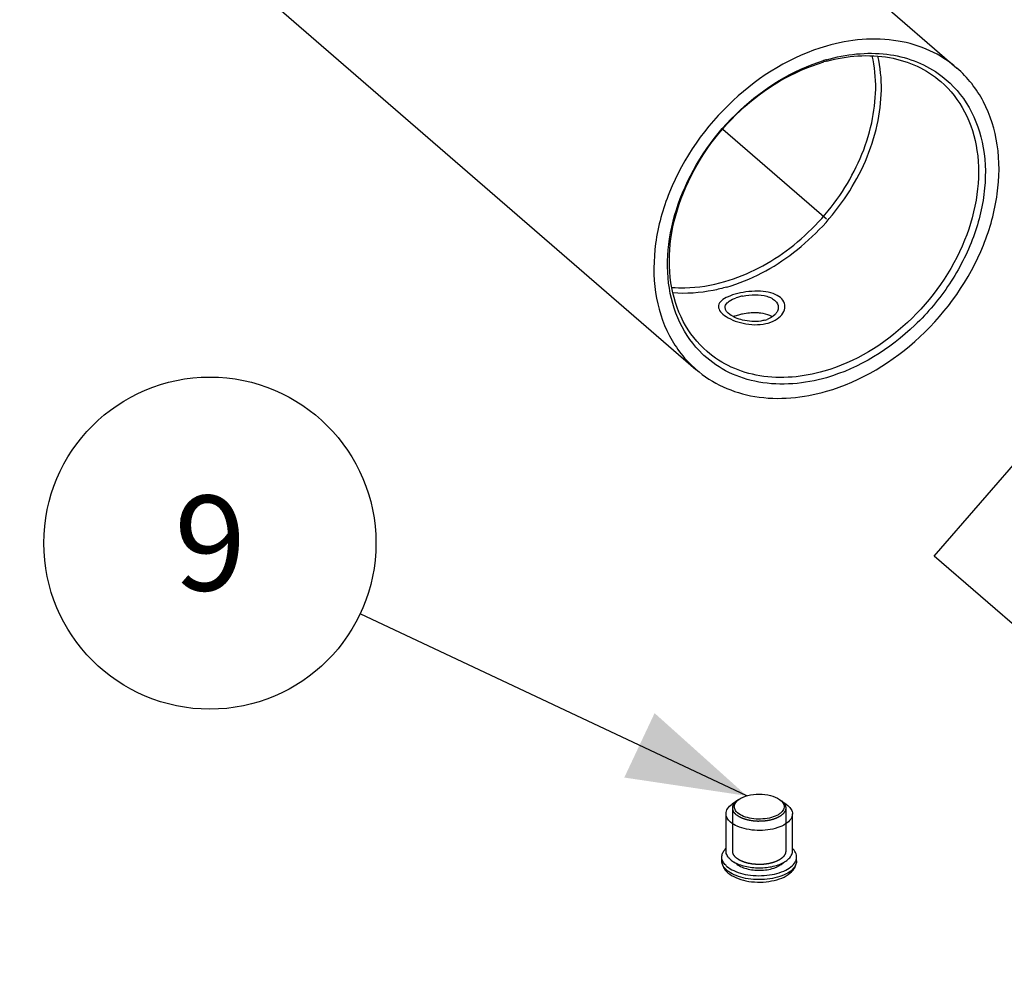
# Model space of a CAD drawing. Units: millimetres. Extents: x 0 to 1200, y 0 to 849.
# Drawn here: x 332 to 391, y 452 to 510 of the extents above; entities that cross this region are included whole.
import ezdxf

# ---------------------------------------------------------------- set-up
doc = ezdxf.new("R2010")
doc.units = ezdxf.units.MM
doc.header["$LTSCALE"] = 66
doc.layers.get('0').update_dxf_attribs({"linetype": 'CONTINUOUS'})
for name, color, linetype in [('ASSI', 7, 'CONTINUOUS'), ('CURVE', 7, 'CONTINUOUS'), ('DETAILS', 7, 'CONTINUOUS'), ('GEOM', 7, 'CONTINUOUS')]:
    doc.layers.add(name, color=color, linetype=linetype)
doc.styles.get("Standard").update_dxf_attribs({"font": 'tahoma.ttf'})
doc.dimstyles.get("Standard").update_dxf_attribs({"dimtxt": 7.142857, "dimasz": 7.142857, "dimexe": 0.5, "dimexo": 1.6, "dimtad": 1, "dimdec": 3, "dimdsep": 46, "dimtxsty": 'STANDARD', "dimblk": '_FILLED', "dimblk1": '_FILLED', "dimblk2": '_FILLED', "dimcen": 0.09, "dimadec": 3, "dimazin": 2, "dimtol": 1, "dimtp": 0.003, "dimtm": 0.003, "dimtfac": 1, "dimtdec": 3, "dimtofl": 0, "dimtmove": 0, "dimatfit": 3, "dimldrblk": '_FILLED', "dimfxl": 1, "dimtolj": 1, "dimarcsym": 0})

# ---------------------------------------------------------------- blocks, each defined once
blk = doc.blocks.new('_FILLED')
at = {"color": 0, "linetype": 'BYBLOCK'}
blk.add_solid([(0, 0), (-1, 0.3), (-1, -0.3)], dxfattribs=at)
blk = doc.blocks.new('BOM BALLOON 157_BL20', base_point=(343.278, 478.312))
at = {"layer": 'DETAILS', "color": 2, "linetype": 'CONTINUOUS'}
blk.add_circle((343.278, 478.312), 10, dxfattribs=at)
blk.add_text('9', height=5.714, dxfattribs=at).set_placement((341.132, 475.455))

msp = doc.modelspace()

# ---------------------------------------------------------------- linework, layer by layer
at = {"color": 7, "linetype": 'CONTINUOUS'}
for p, q in [((319.764, 566.237), (388.264, 506.914)), ((304.053, 548.094), (372.553, 488.772))]:
    msp.add_line(p, q, dxfattribs=at)
at = {"color": 2, "linetype": 'CONTINUOUS'}
for p, q in [((374.76, 462.359), (374.76, 459.761)), ((377.96, 462.359), (377.96, 459.761))]:
    msp.add_line(p, q, dxfattribs=at)
at = {"color": 7, "linetype": 'CONTINUOUS'}
for points, knots in [([(388.262, 506.916), (387.775, 507.337), (386.653, 508.053), (383.989, 508.849), (381.795, 508.635), (380.408, 508.235)], [0, 0, 0, 0, 0.234042, 0.47588, 1, 1, 1, 1]), ([(380.408, 508.235), (378.326, 507.634), (374.405, 505.244), (371.167, 500.622), (370, 496.451), (369.964, 493.452), (370.784, 490.768), (371.904, 489.333), (372.554, 488.77)], [0, 0, 0, 0, 0.263327, 0.535966, 0.665146, 0.784949, 0.895437, 1, 1, 1, 1]), ([(380.408, 487.451), (382.491, 488.052), (386.412, 490.442), (389.65, 495.064), (390.817, 499.235), (390.853, 502.234), (390.032, 504.918), (388.913, 506.352), (388.262, 506.916)], [0, 0, 0, 0, 0.263327, 0.535966, 0.665146, 0.784949, 0.895437, 1, 1, 1, 1]), ([(372.554, 488.77), (373.042, 488.349), (374.164, 487.632), (376.828, 486.837), (379.022, 487.05), (380.408, 487.451)], [0, 0, 0, 0, 0.234042, 0.47588, 1, 1, 1, 1])]:
    msp.add_open_spline(points, degree=3, knots=knots, dxfattribs=at)
at = {"color": 2, "linetype": 'CONTINUOUS'}
for points in [[(376.908, 491.564), (377.109, 491.624), (377.472, 491.786), (377.828, 492.152), (377.95, 492.549), (377.823, 492.948), (377.478, 493.247), (376.92, 493.441), (376.271, 493.5), (375.552, 493.448), (375.109, 493.356), (374.908, 493.296)], [(374.908, 493.296), (374.707, 493.24), (374.345, 493.1), (373.989, 492.842), (373.867, 492.56), (373.994, 492.241), (374.338, 491.943), (374.897, 491.668), (375.546, 491.493), (376.265, 491.438), (376.707, 491.508), (376.908, 491.564)]]:
    msp.add_open_spline(points, degree=3, dxfattribs=at)
for points, knots in [([(374.803, 462.176), (374.798, 462.19), (374.791, 462.21), (374.783, 462.238), (374.777, 462.255), (374.772, 462.269), (374.77, 462.278), (374.768, 462.284), (374.767, 462.287), (374.767, 462.29), (374.767, 462.295), (374.766, 462.302), (374.766, 462.311), (374.765, 462.324), (374.765, 462.342), (374.764, 462.359), (374.763, 462.373), (374.763, 462.382), (374.763, 462.389), (374.763, 462.393), (374.762, 462.397), (374.763, 462.4), (374.764, 462.407), (374.767, 462.415), (374.77, 462.43), (374.774, 462.447), (374.779, 462.465), (374.782, 462.479), (374.785, 462.49), (374.787, 462.499), (374.788, 462.505), (374.789, 462.509), (374.79, 462.511), (374.791, 462.514), (374.793, 462.517), (374.796, 462.523), (374.801, 462.531), (374.806, 462.542), (374.813, 462.555), (374.822, 462.572), (374.831, 462.589), (374.838, 462.602), (374.843, 462.611), (374.846, 462.617), (374.848, 462.62), (374.851, 462.623), (374.854, 462.627), (374.863, 462.637), (374.875, 462.651), (374.891, 462.67), (374.905, 462.686), (374.916, 462.699), (374.922, 462.707), (374.928, 462.714), (374.931, 462.718), (374.934, 462.721), (374.937, 462.724), (374.944, 462.73), (374.953, 462.737), (374.968, 462.75), (374.987, 462.765), (375.017, 462.79), (375.039, 462.808), (375.054, 462.82)], [0, 0, 0, 0, 0.0625, 0.09375, 0.125, 0.140625, 0.15625, 0.164062, 0.167969, 0.171875, 0.179688, 0.1875, 0.203125, 0.21875, 0.25, 0.28125, 0.296875, 0.3125, 0.320312, 0.328125, 0.332031, 0.335938, 0.34375, 0.359375, 0.375, 0.40625, 0.4375, 0.453125, 0.46875, 0.484375, 0.492188, 0.496094, 0.5, 0.503906, 0.507812, 0.515625, 0.53125, 0.546875, 0.5625, 0.59375, 0.625, 0.640625, 0.65625, 0.664062, 0.667969, 0.671875, 0.679688, 0.6875, 0.71875, 0.75, 0.78125, 0.796875, 0.8125, 0.820312, 0.828125, 0.832031, 0.835938, 0.84375, 0.859375, 0.875, 0.90625, 0.9375, 1, 1, 1, 1]), ([(377.667, 462.82), (377.67, 462.818), (377.676, 462.814), (377.684, 462.808), (377.69, 462.804), (377.693, 462.801), (377.697, 462.798), (377.701, 462.795), (377.704, 462.793), (377.707, 462.79), (377.709, 462.789), (377.713, 462.786), (377.716, 462.783), (377.721, 462.78), (377.725, 462.776), (377.729, 462.773), (377.732, 462.771), (377.736, 462.767), (377.74, 462.763), (377.744, 462.76), (377.746, 462.759)], [0, 0, 0, 0, 0.125, 0.25, 0.3125, 0.34375, 0.375, 0.4375, 0.46875, 0.5, 0.53125, 0.5625, 0.625, 0.6875, 0.75, 0.8125, 0.84375, 0.875, 0.9375, 1, 1, 1, 1]), ([(377.746, 462.759), (377.757, 462.747), (377.774, 462.73), (377.796, 462.708), (377.81, 462.694), (377.821, 462.683), (377.828, 462.676), (377.833, 462.671), (377.836, 462.668), (377.838, 462.665), (377.841, 462.661), (377.847, 462.652), (377.856, 462.639), (377.868, 462.621), (377.881, 462.603), (377.89, 462.59), (377.896, 462.581), (377.899, 462.577), (377.901, 462.575), (377.902, 462.571), (377.905, 462.566), (377.908, 462.558), (377.913, 462.546), (377.92, 462.531), (377.926, 462.515), (377.931, 462.503), (377.935, 462.494), (377.939, 462.486), (377.941, 462.481), (377.942, 462.478), (377.943, 462.475), (377.944, 462.473), (377.944, 462.47), (377.945, 462.465), (377.946, 462.457), (377.948, 462.447), (377.95, 462.435), (377.953, 462.419), (377.955, 462.404), (377.957, 462.391), (377.959, 462.383), (377.96, 462.378), (377.96, 462.375), (377.96, 462.371), (377.959, 462.368), (377.959, 462.358), (377.957, 462.344), (377.956, 462.325), (377.954, 462.306), (377.953, 462.292), (377.952, 462.283), (377.952, 462.279), (377.952, 462.276), (377.951, 462.273), (377.949, 462.267), (377.946, 462.26), (377.942, 462.247), (377.937, 462.232), (377.929, 462.207), (377.922, 462.188), (377.918, 462.176)], [0, 0, 0, 0, 0.0625, 0.09375, 0.125, 0.140625, 0.15625, 0.164062, 0.167969, 0.171875, 0.179688, 0.1875, 0.21875, 0.25, 0.28125, 0.3125, 0.320312, 0.328125, 0.332031, 0.335938, 0.34375, 0.359375, 0.375, 0.40625, 0.4375, 0.453125, 0.46875, 0.484375, 0.492188, 0.496094, 0.5, 0.503906, 0.507812, 0.515625, 0.53125, 0.546875, 0.5625, 0.59375, 0.625, 0.640625, 0.65625, 0.664062, 0.667969, 0.671875, 0.679688, 0.6875, 0.71875, 0.75, 0.78125, 0.8125, 0.820312, 0.828125, 0.832031, 0.835938, 0.84375, 0.859375, 0.875, 0.90625, 0.9375, 1, 1, 1, 1]), ([(374.975, 461.959), (374.966, 461.967), (374.955, 461.977), (374.942, 461.988), (374.933, 461.997), (374.923, 462.008), (374.912, 462.019), (374.904, 462.028), (374.896, 462.037), (374.888, 462.046), (374.881, 462.055), (374.875, 462.061), (374.87, 462.068), (374.863, 462.078), (374.856, 462.087), (374.849, 462.096), (374.843, 462.105), (374.836, 462.117), (374.828, 462.128), (374.822, 462.138), (374.817, 462.148), (374.811, 462.161), (374.805, 462.171), (374.803, 462.176)], [0, 0, 0, 0, 0.125, 0.15625, 0.1875, 0.25, 0.3125, 0.34375, 0.375, 0.4375, 0.46875, 0.5, 0.53125, 0.5625, 0.625, 0.65625, 0.6875, 0.75, 0.8125, 0.84375, 0.875, 0.9375, 1, 1, 1, 1]), ([(377.918, 462.176), (377.905, 462.157), (377.886, 462.129), (377.863, 462.096), (377.851, 462.077), (377.841, 462.063), (377.831, 462.049), (377.824, 462.039), (377.819, 462.031), (377.817, 462.029), (377.816, 462.026), (377.813, 462.024), (377.809, 462.02), (377.803, 462.015), (377.793, 462.006), (377.78, 461.996), (377.76, 461.978), (377.735, 461.957), (377.71, 461.936), (377.69, 461.918), (377.677, 461.908), (377.667, 461.899), (377.661, 461.894), (377.657, 461.89), (377.654, 461.888), (377.651, 461.886), (377.647, 461.884), (377.637, 461.878), (377.622, 461.87), (377.602, 461.859), (377.582, 461.848), (377.556, 461.833), (377.529, 461.818), (377.503, 461.803), (377.486, 461.794), (377.473, 461.786), (377.463, 461.781), (377.455, 461.776), (377.448, 461.773), (377.444, 461.77), (377.437, 461.768), (377.429, 461.765), (377.419, 461.761), (377.408, 461.756), (377.392, 461.75), (377.372, 461.743), (377.34, 461.731), (377.308, 461.719), (377.277, 461.707), (377.253, 461.698), (377.229, 461.689), (377.211, 461.683), (377.199, 461.678), (377.193, 461.676), (377.187, 461.674), (377.178, 461.672), (377.167, 461.669), (377.149, 461.665), (377.126, 461.659), (377.091, 461.651), (377.046, 461.64), (377.001, 461.629), (376.965, 461.621), (376.943, 461.616), (376.925, 461.611), (376.913, 461.609), (376.905, 461.606), (376.895, 461.605), (376.878, 461.603), (376.854, 461.6), (376.825, 461.596), (376.796, 461.593), (376.758, 461.588), (376.719, 461.583), (376.681, 461.578), (376.652, 461.574), (376.628, 461.571), (376.611, 461.569), (376.601, 461.568), (376.594, 461.567), (376.587, 461.567), (376.577, 461.567), (376.559, 461.566), (376.535, 461.566), (376.505, 461.565), (376.465, 461.564), (376.415, 461.563), (376.366, 461.562), (376.326, 461.561), (376.301, 461.56), (376.284, 461.56), (376.274, 461.56), (376.264, 461.561), (376.252, 461.562), (376.232, 461.563), (376.208, 461.565), (376.169, 461.568), (376.12, 461.572), (376.07, 461.575), (376.031, 461.578), (376.007, 461.58), (375.987, 461.582), (375.975, 461.583), (375.965, 461.583), (375.955, 461.585), (375.939, 461.588), (375.916, 461.592), (375.878, 461.599), (375.832, 461.608), (375.785, 461.616), (375.748, 461.623), (375.72, 461.628), (375.697, 461.632), (375.68, 461.635), (375.671, 461.637), (375.664, 461.638), (375.658, 461.64), (375.649, 461.643), (375.634, 461.647), (375.613, 461.654), (375.588, 461.662), (375.554, 461.672), (375.52, 461.682), (375.486, 461.693), (375.461, 461.701), (375.435, 461.708), (375.416, 461.714), (375.404, 461.718), (375.398, 461.72), (375.394, 461.721), (375.39, 461.723), (375.384, 461.726), (375.375, 461.73), (375.36, 461.737), (375.342, 461.745), (375.313, 461.759), (375.277, 461.775), (375.24, 461.792), (375.211, 461.806), (375.193, 461.814), (375.178, 461.821), (375.169, 461.825), (375.163, 461.828), (375.159, 461.83), (375.157, 461.832), (375.153, 461.835), (375.144, 461.841), (375.131, 461.85), (375.114, 461.862), (375.096, 461.874), (375.073, 461.89), (375.033, 461.918), (374.998, 461.942), (374.975, 461.959)], [0, 0, 0, 0, 0.03125, 0.046875, 0.054688, 0.0625, 0.070312, 0.078125, 0.080078, 0.082031, 0.083008, 0.083984, 0.085938, 0.089844, 0.09375, 0.101562, 0.109375, 0.125, 0.140625, 0.148438, 0.15625, 0.160156, 0.164062, 0.166016, 0.166992, 0.167969, 0.169922, 0.171875, 0.179688, 0.1875, 0.195312, 0.203125, 0.21875, 0.226562, 0.234375, 0.238281, 0.242188, 0.246094, 0.248047, 0.25, 0.251953, 0.253906, 0.257812, 0.261719, 0.265625, 0.273438, 0.28125, 0.296875, 0.304688, 0.3125, 0.320312, 0.328125, 0.330078, 0.332031, 0.333984, 0.335938, 0.339844, 0.34375, 0.351562, 0.359375, 0.375, 0.390625, 0.398438, 0.40625, 0.410156, 0.414062, 0.416016, 0.417969, 0.421875, 0.429688, 0.4375, 0.445312, 0.453125, 0.46875, 0.476562, 0.484375, 0.492188, 0.496094, 0.498047, 0.5, 0.501953, 0.503906, 0.507812, 0.515625, 0.523438, 0.53125, 0.546875, 0.5625, 0.570312, 0.578125, 0.582031, 0.583984, 0.585938, 0.589844, 0.59375, 0.601562, 0.609375, 0.625, 0.640625, 0.648438, 0.65625, 0.660156, 0.664062, 0.666016, 0.667969, 0.671875, 0.679688, 0.6875, 0.703125, 0.71875, 0.726562, 0.734375, 0.742188, 0.746094, 0.748047, 0.75, 0.751953, 0.753906, 0.757812, 0.765625, 0.773438, 0.78125, 0.796875, 0.804688, 0.8125, 0.820312, 0.828125, 0.830078, 0.832031, 0.833008, 0.833984, 0.835938, 0.839844, 0.84375, 0.851562, 0.859375, 0.875, 0.890625, 0.898438, 0.90625, 0.910156, 0.914062, 0.916016, 0.916992, 0.917969, 0.919922, 0.921875, 0.929688, 0.9375, 0.945312, 0.953125, 0.96875, 1, 1, 1, 1]), ([(374.975, 459.361), (374.967, 459.368), (374.951, 459.384), (374.932, 459.401), (374.92, 459.413), (374.915, 459.418), (374.911, 459.421), (374.908, 459.425), (374.902, 459.433), (374.894, 459.443), (374.884, 459.455), (374.874, 459.467), (374.865, 459.477), (374.859, 459.484), (374.856, 459.488), (374.854, 459.492), (374.85, 459.497), (374.842, 459.51), (374.833, 459.524), (374.824, 459.539), (374.819, 459.547), (374.815, 459.553), (374.812, 459.56), (374.808, 459.568), (374.802, 459.583), (374.795, 459.598), (374.789, 459.611), (374.787, 459.616), (374.785, 459.621), (374.784, 459.625), (374.782, 459.632), (374.779, 459.643), (374.776, 459.656), (374.772, 459.669), (374.769, 459.68), (374.767, 459.688), (374.766, 459.692), (374.766, 459.696), (374.765, 459.702), (374.764, 459.715), (374.763, 459.734), (374.761, 459.752), (374.76, 459.761)], [0, 0, 0, 0, 0.0625, 0.125, 0.140625, 0.15625, 0.164062, 0.171875, 0.1875, 0.21875, 0.25, 0.28125, 0.3125, 0.328125, 0.335938, 0.34375, 0.359375, 0.375, 0.4375, 0.46875, 0.484375, 0.5, 0.515625, 0.53125, 0.5625, 0.625, 0.640625, 0.65625, 0.664062, 0.671875, 0.6875, 0.71875, 0.75, 0.78125, 0.8125, 0.828125, 0.835938, 0.84375, 0.859375, 0.875, 0.9375, 1, 1, 1, 1]), ([(377.96, 459.761), (377.958, 459.75), (377.954, 459.728), (377.948, 459.696), (377.942, 459.67), (377.938, 459.648), (377.935, 459.632), (377.932, 459.619), (377.93, 459.609), (377.929, 459.605), (377.929, 459.602), (377.927, 459.599), (377.925, 459.596), (377.922, 459.591), (377.918, 459.584), (377.913, 459.576), (377.906, 459.566), (377.898, 459.553), (377.885, 459.532), (377.872, 459.511), (377.859, 459.49), (377.85, 459.475), (377.842, 459.463), (377.837, 459.455), (377.835, 459.451), (377.833, 459.447), (377.828, 459.444), (377.824, 459.44), (377.819, 459.435), (377.81, 459.427), (377.797, 459.415), (377.781, 459.4), (377.76, 459.381), (377.739, 459.362), (377.718, 459.343), (377.704, 459.331), (377.694, 459.321), (377.687, 459.315), (377.682, 459.31), (377.678, 459.307), (377.673, 459.304), (377.666, 459.3), (377.657, 459.294), (377.643, 459.286), (377.626, 459.276), (377.605, 459.264), (377.577, 459.247), (377.549, 459.231), (377.522, 459.214), (377.504, 459.204), (377.49, 459.196), (377.482, 459.191), (377.475, 459.187), (377.472, 459.185), (377.468, 459.184), (377.462, 459.181), (377.454, 459.178), (377.443, 459.174), (377.426, 459.167), (377.404, 459.159), (377.378, 459.148), (377.344, 459.135), (377.31, 459.121), (377.275, 459.108), (377.254, 459.099), (377.237, 459.092), (377.226, 459.088), (377.217, 459.085), (377.207, 459.083), (377.19, 459.078), (377.166, 459.072), (377.127, 459.062), (377.078, 459.05), (377.029, 459.038), (376.99, 459.028), (376.965, 459.022), (376.948, 459.018), (376.938, 459.015), (376.928, 459.012), (376.915, 459.011), (376.895, 459.008), (376.869, 459.005), (376.827, 458.999), (376.775, 458.992), (376.723, 458.985), (376.682, 458.979), (376.656, 458.976), (376.635, 458.973), (376.622, 458.971), (376.611, 458.971), (376.6, 458.971), (376.581, 458.97), (376.554, 458.969), (376.51, 458.968), (376.455, 458.966), (376.401, 458.964), (376.357, 458.963), (376.33, 458.962), (376.31, 458.962), (376.3, 458.961), (376.289, 458.962), (376.275, 458.963), (376.253, 458.964), (376.226, 458.966), (376.183, 458.969), (376.129, 458.973), (376.075, 458.977), (376.037, 458.98), (376.015, 458.981), (376.001, 458.982), (375.991, 458.983), (375.98, 458.983), (375.967, 458.986), (375.952, 458.988), (375.931, 458.992), (375.906, 458.996), (375.866, 459.004), (375.825, 459.011), (375.784, 459.018), (375.754, 459.023), (375.729, 459.028), (375.708, 459.032), (375.696, 459.034), (375.686, 459.036), (375.678, 459.037), (375.671, 459.039), (375.662, 459.042), (375.65, 459.045), (375.622, 459.054), (375.579, 459.067), (375.533, 459.081), (375.495, 459.092), (375.467, 459.1), (375.443, 459.108), (375.425, 459.113), (375.413, 459.117), (375.403, 459.119), (375.397, 459.122), (375.391, 459.125), (375.379, 459.13), (375.361, 459.139), (375.337, 459.15), (375.305, 459.165), (375.272, 459.18), (375.24, 459.194), (375.22, 459.204), (375.204, 459.211), (375.192, 459.217), (375.182, 459.221), (375.174, 459.225), (375.169, 459.227), (375.164, 459.229), (375.161, 459.231), (375.156, 459.235), (375.144, 459.243), (375.128, 459.254), (375.109, 459.267), (375.084, 459.285), (375.052, 459.307), (375.013, 459.334), (374.988, 459.352), (374.975, 459.361)], [0, 0, 0, 0, 0.015625, 0.03125, 0.046875, 0.054688, 0.0625, 0.070312, 0.074219, 0.076172, 0.077148, 0.078125, 0.080078, 0.082031, 0.085938, 0.089844, 0.09375, 0.101562, 0.109375, 0.125, 0.132812, 0.140625, 0.148438, 0.150391, 0.152344, 0.154297, 0.15625, 0.158203, 0.160156, 0.164062, 0.171875, 0.179688, 0.1875, 0.203125, 0.210938, 0.21875, 0.222656, 0.226562, 0.228516, 0.230469, 0.232422, 0.234375, 0.238281, 0.242188, 0.25, 0.257812, 0.265625, 0.28125, 0.289062, 0.296875, 0.300781, 0.304688, 0.306641, 0.307617, 0.308594, 0.310547, 0.3125, 0.316406, 0.320312, 0.328125, 0.335938, 0.34375, 0.359375, 0.367188, 0.375, 0.378906, 0.382812, 0.384766, 0.386719, 0.390625, 0.398438, 0.40625, 0.421875, 0.4375, 0.445312, 0.453125, 0.457031, 0.458984, 0.460938, 0.464844, 0.46875, 0.476562, 0.484375, 0.5, 0.515625, 0.523438, 0.53125, 0.535156, 0.539062, 0.541016, 0.542969, 0.546875, 0.554688, 0.5625, 0.578125, 0.59375, 0.601562, 0.609375, 0.613281, 0.615234, 0.617188, 0.621094, 0.625, 0.632812, 0.640625, 0.65625, 0.671875, 0.679688, 0.683594, 0.6875, 0.689453, 0.691406, 0.695312, 0.699219, 0.703125, 0.710938, 0.71875, 0.734375, 0.742188, 0.75, 0.757812, 0.761719, 0.765625, 0.767578, 0.769531, 0.771484, 0.773438, 0.777344, 0.78125, 0.796875, 0.8125, 0.820312, 0.828125, 0.835938, 0.839844, 0.84375, 0.845703, 0.847656, 0.849609, 0.851562, 0.859375, 0.867188, 0.875, 0.890625, 0.898438, 0.90625, 0.910156, 0.914062, 0.917969, 0.919922, 0.921875, 0.922852, 0.923828, 0.925781, 0.929688, 0.9375, 0.945312, 0.953125, 0.96875, 0.984375, 1, 1, 1, 1])]:
    msp.add_open_spline(points, degree=3, knots=knots, dxfattribs=at)
at = {"layer": 'ASSI', "color": 7, "linetype": 'CONTINUOUS'}
for centre, radius, start, end in [((375.883, 490.435), 2.798, 106.07131, 108.8775), ((376.026, 489.93), 3.322, 101.51656, 106.02885), ((376.099, 489.173), 3.002, 83.20107, 88.36671), ((375.999, 488.941), 3.224, 101.37977, 106.02601), ((376.21, 493.468), 1.801, 286.07651, 290.24062)]:
    msp.add_arc(centre, radius, start, end, dxfattribs=at)
for points, knots in [([(374.333, 492.63), (374.375, 492.733), (374.583, 492.928), (374.83, 493.031), (374.978, 493.082)], [0, 0, 0, 0, 0.415053, 1, 1, 1, 1]), ([(375.362, 493.185), (375.611, 493.236), (376.102, 493.286), (376.7, 493.227), (377.104, 493.073), (377.385, 492.887), (377.508, 492.653), (377.508, 492.508)], [0, 0, 0, 0, 0.306332, 0.593928, 0.717628, 0.824812, 1, 1, 1, 1]), ([(375.363, 491.739), (375.217, 491.775), (374.948, 491.866), (374.558, 492.071), (374.308, 492.334), (374.308, 492.508)], [0, 0, 0, 0, 0.331354, 0.616149, 1, 1, 1, 1]), ([(377.151, 491.942), (377.104, 491.97), (376.885, 492.078), (376.642, 492.131), (376.454, 492.154)], [0, 0, 0, 0, 0.225409, 1, 1, 1, 1]), ([(377.411, 492.198), (377.382, 492.154), (377.23, 491.966), (377.009, 491.843), (376.833, 491.778)], [0, 0, 0, 0, 0.220778, 1, 1, 1, 1]), ([(377.508, 492.508), (377.508, 492.428), (377.48, 492.317), (377.427, 492.223), (377.411, 492.198)], [0, 0, 0, 0, 0.7347, 1, 1, 1, 1])]:
    msp.add_open_spline(points, degree=3, knots=knots, dxfattribs=at)
for points in [[(374.308, 492.508), (374.308, 492.549), (374.317, 492.591), (374.333, 492.63)], [(376.184, 492.174), (375.909, 492.182), (375.632, 492.157), (375.362, 492.102)], [(375.108, 492.041), (375.011, 492.013), (374.916, 491.98), (374.823, 491.94)], [(376.454, 491.682), (376.095, 491.625), (375.716, 491.651), (375.363, 491.739)], [(376.708, 491.737), (376.625, 491.713), (376.54, 491.695), (376.454, 491.682)]]:
    msp.add_open_spline(points, degree=3, dxfattribs=at)
at = {"layer": 'CURVE', "color": 40, "linetype": 'CONTINUOUS'}
msp.add_line((374.173, 503.243), (380.408, 497.843), dxfattribs=at)
at = {"layer": 'DETAILS', "color": 2, "linetype": 'CONTINUOUS'}
for p, q in [((386.903, 477.519), (404.319, 497.629)), ((416.519, 451.87), (386.903, 477.519))]:
    msp.add_line(p, q, dxfattribs=at)
at = {"layer": 'GEOM', "color": 7, "linetype": 'CONTINUOUS'}
for p, q in [((375.136, 462.878), (374.727, 462.59)), ((377.581, 462.88), (377.659, 462.82)), ((377.662, 462.824), (377.993, 462.59)), ((377.993, 462.59), (378.092, 462.512)), ((374.36, 459.761), (374.36, 462.012)), ((378.36, 459.761), (378.36, 462.012)), ((374.11, 459.175), (374.11, 459.414)), ((378.61, 459.175), (378.61, 459.414))]:
    msp.add_line(p, q, dxfattribs=at)
for centre, radius, start, end in [((383.392, 497.077), 10.758, 106.10362, 107.07168), ((383.125, 497.353), 10.335, 105.11758, 106.10302), ((377.231, 494.175), 6.197, 226.28766, 227.34711), ((374.816, 459.46), 0.713, 202.30547, 207.37717), ((375.361, 460.106), 1.119, 229.11446, 230.59906), ((375.931, 461.037), 2.214, 244.57235, 246.4095), ((377.912, 459.457), 0.705, 331.73913, 337.80206), ((375.103, 459.261), 1.011, 210.66851, 214.88696)]:
    msp.add_arc(centre, radius, start, end, dxfattribs=at)
for points, knots in [([(374.283, 494.054), (375.699, 494.463), (377.741, 495.556), (379.979, 497.607), (381.866, 500.022), (383.372, 503.395), (383.472, 506.347), (383.166, 507.657)], [0, 0, 0, 0, 0.250918, 0.383069, 0.515791, 0.770815, 1, 1, 1, 1]), ([(374.408, 493.729), (375.855, 494.147), (377.943, 495.264), (380.232, 497.36), (382.164, 499.828), (383.709, 503.274), (383.817, 506.293), (383.508, 507.634)], [0, 0, 0, 0, 0.25086, 0.382966, 0.515666, 0.77071, 1, 1, 1, 1]), ([(380.408, 507.412), (381.579, 507.75), (383.416, 507.958), (385.698, 507.418), (386.695, 506.9), (387.141, 506.587)], [0, 0, 0, 0, 0.523452, 0.766086, 1, 1, 1, 1]), ([(380.43, 507.33), (381.646, 507.659), (383.566, 507.816), (385.889, 507.099), (386.87, 506.468), (387.297, 506.098)], [0, 0, 0, 0, 0.523347, 0.765446, 1, 1, 1, 1]), ([(372.948, 489.696), (372.387, 490.232), (371.436, 491.571), (370.771, 494.014), (370.854, 496.719), (371.945, 500.464), (374.863, 504.614), (378.368, 506.787), (380.234, 507.361)], [0, 0, 0, 0, 0.10466, 0.215585, 0.335704, 0.46486, 0.736835, 1, 1, 1, 1]), ([(373.22, 489.847), (372.638, 490.352), (371.636, 491.638), (370.902, 494.042), (370.934, 496.728), (371.981, 500.464), (374.882, 504.604), (378.394, 506.744), (380.258, 507.283)], [0, 0, 0, 0, 0.104564, 0.21506, 0.334871, 0.464055, 0.736696, 1, 1, 1, 1]), ([(387.141, 506.587), (387.807, 506.12), (388.99, 504.875), (389.948, 502.41), (390.061, 499.592), (389.355, 496.659), (387.901, 493.837), (385.197, 490.594), (382.391, 488.846), (380.408, 488.273)], [0, 0, 0, 0, 0.104388, 0.213639, 0.332122, 0.460538, 0.596422, 0.735326, 1, 1, 1, 1]), ([(387.297, 506.098), (387.879, 505.594), (388.881, 504.308), (389.615, 501.904), (389.583, 499.218), (388.536, 495.482), (385.635, 491.342), (382.123, 489.201), (380.258, 488.663)], [0, 0, 0, 0, 0.104566, 0.21506, 0.334872, 0.464056, 0.736696, 1, 1, 1, 1]), ([(371.104, 493.71), (371.361, 493.688), (372.431, 493.653), (373.504, 493.829), (374.283, 494.054)], [0, 0, 0, 0, 0.240916, 1, 1, 1, 1]), ([(374.408, 493.729), (374.135, 493.65), (373.074, 493.39), (371.964, 493.309), (371.157, 493.377)], [0, 0, 0, 0, 0.259811, 1, 1, 1, 1]), ([(380.258, 488.663), (379.016, 488.304), (377.049, 488.113), (374.662, 488.826), (373.657, 489.469), (373.22, 489.847)], [0, 0, 0, 0, 0.524058, 0.765942, 1, 1, 1, 1]), ([(380.408, 488.273), (379.1, 487.896), (377.023, 487.704), (374.52, 488.499), (373.479, 489.205), (373.032, 489.617)], [0, 0, 0, 0, 0.524135, 0.765799, 1, 1, 1, 1]), ([(375.136, 462.879), (375.295, 462.991), (375.702, 463.148), (376.358, 463.221), (377.015, 463.149), (377.423, 462.992), (377.582, 462.88)], [0, 0, 0, 0, 0.228195, 0.49969, 0.771262, 1, 1, 1, 1]), ([(374.36, 462.012), (374.36, 462.118), (374.443, 462.354), (374.622, 462.515), (374.728, 462.589)], [0, 0, 0, 0, 0.450577, 1, 1, 1, 1]), ([(375.061, 462.07), (374.998, 462.125), (374.891, 462.246), (374.839, 462.485), (374.937, 462.714), (375.062, 462.826), (375.136, 462.879)], [0, 0, 0, 0, 0.262411, 0.486504, 0.718597, 1, 1, 1, 1]), ([(377.783, 462.683), (377.81, 462.642), (377.853, 462.555), (377.873, 462.357), (377.769, 462.163), (377.598, 462.015), (377.35, 461.867), (376.96, 461.741), (376.441, 461.68), (375.912, 461.713), (375.439, 461.833), (375.165, 461.98), (375.061, 462.07)], [0, 0, 0, 0, 0.043203, 0.083422, 0.169123, 0.22136, 0.280921, 0.419672, 0.575854, 0.734443, 0.879871, 1, 1, 1, 1]), ([(377.659, 462.82), (377.672, 462.81), (377.717, 462.768), (377.757, 462.721), (377.783, 462.683)], [0, 0, 0, 0, 0.26369, 1, 1, 1, 1]), ([(378.092, 462.512), (378.171, 462.444), (378.302, 462.296), (378.36, 462.102), (378.36, 462.012)], [0, 0, 0, 0, 0.537135, 1, 1, 1, 1]), ([(374.628, 461.512), (374.55, 461.58), (374.418, 461.728), (374.361, 461.923), (374.36, 462.012)], [0, 0, 0, 0, 0.537137, 1, 1, 1, 1]), ([(378.36, 462.012), (378.361, 461.899), (378.264, 461.646), (377.928, 461.365), (377.451, 461.153), (376.866, 461.028), (376.233, 460.997), (375.611, 461.067), (375.064, 461.229), (374.75, 461.407), (374.628, 461.512)], [0, 0, 0, 0, 0.079802, 0.178864, 0.302588, 0.445982, 0.598898, 0.74939, 0.886138, 1, 1, 1, 1]), ([(374.11, 459.414), (374.11, 459.486), (374.141, 459.638), (374.221, 459.768), (374.27, 459.83)], [0, 0, 0, 0, 0.477196, 1, 1, 1, 1]), ([(374.628, 459.261), (374.549, 459.329), (374.417, 459.48), (374.361, 459.676), (374.361, 459.767)], [0, 0, 0, 0, 0.53602, 1, 1, 1, 1]), ([(378.093, 459.262), (378.171, 459.329), (378.302, 459.474), (378.359, 459.666), (378.36, 459.754)], [0, 0, 0, 0, 0.538682, 1, 1, 1, 1]), ([(378.61, 459.414), (378.61, 459.449), (378.596, 459.595), (378.526, 459.732), (378.458, 459.821)], [0, 0, 0, 0, 0.237767, 1, 1, 1, 1]), ([(374.157, 459.19), (374.149, 459.208), (374.123, 459.28), (374.111, 459.357), (374.11, 459.414)], [0, 0, 0, 0, 0.25698, 1, 1, 1, 1]), ([(374.11, 459.175), (374.11, 459.063), (374.144, 458.911), (374.213, 458.778), (374.233, 458.745)], [0, 0, 0, 0, 0.746377, 1, 1, 1, 1]), ([(374.412, 458.852), (374.387, 458.873), (374.299, 458.956), (374.224, 459.054), (374.183, 459.133)], [0, 0, 0, 0, 0.26815, 1, 1, 1, 1]), ([(374.412, 458.852), (374.534, 458.746), (374.843, 458.564), (375.589, 458.315), (376.44, 458.255), (377.273, 458.369), (377.824, 458.54), (378.259, 458.781), (378.47, 459.005), (378.534, 459.123)], [0, 0, 0, 0, 0.108222, 0.236894, 0.525907, 0.669304, 0.799572, 0.91045, 1, 1, 1, 1]), ([(374.475, 458.461), (374.615, 458.339), (374.968, 458.137), (375.574, 457.955), (376.25, 457.882), (376.934, 457.921), (377.568, 458.067), (378.105, 458.315), (378.439, 458.631), (378.585, 458.933), (378.61, 459.095), (378.61, 459.175)], [0, 0, 0, 0, 0.115296, 0.248208, 0.391384, 0.535989, 0.672606, 0.79368, 0.90005, 0.950124, 1, 1, 1, 1]), ([(374.65, 459.242), (374.663, 459.232), (374.716, 459.189), (374.773, 459.152), (374.817, 459.125)], [0, 0, 0, 0, 0.239343, 1, 1, 1, 1]), ([(374.817, 459.125), (374.83, 459.117), (374.884, 459.086), (374.939, 459.058), (374.981, 459.038)], [0, 0, 0, 0, 0.242588, 1, 1, 1, 1]), ([(374.975, 459.014), (375.054, 458.946), (375.252, 458.826), (375.731, 458.652), (376.418, 458.58), (377.185, 458.689), (377.651, 458.911), (377.801, 459.067)], [0, 0, 0, 0, 0.104535, 0.228164, 0.508068, 0.783312, 1, 1, 1, 1]), ([(375.045, 459.008), (375.29, 458.902), (375.838, 458.764), (376.678, 458.743), (377.46, 458.891), (377.924, 459.114), (378.093, 459.262)], [0, 0, 0, 0, 0.251772, 0.527167, 0.787658, 1, 1, 1, 1]), ([(378.565, 459.19), (378.573, 459.209), (378.598, 459.28), (378.611, 459.357), (378.61, 459.414)], [0, 0, 0, 0, 0.256719, 1, 1, 1, 1])]:
    msp.add_open_spline(points, degree=3, knots=knots, dxfattribs=at)
for points in [[(374.27, 459.83), (374.294, 459.86), (374.32, 459.889), (374.347, 459.917)], [(378.458, 459.821), (378.432, 459.854), (378.404, 459.886), (378.374, 459.916)], [(374.975, 459.014), (374.951, 459.035), (374.928, 459.057), (374.906, 459.081)], [(374.273, 458.682), (374.302, 458.641), (374.333, 458.603), (374.367, 458.566)], [(374.367, 458.566), (374.401, 458.529), (374.437, 458.494), (374.475, 458.461)]]:
    msp.add_open_spline(points, degree=3, dxfattribs=at)
at = {"layer": 'GEOM', "color": 9, "linetype": 'CONTINUOUS'}
for points, knots in [([(374.412, 458.613), (374.323, 458.689), (374.175, 458.856), (374.11, 459.075), (374.11, 459.175)], [0, 0, 0, 0, 0.537976, 1, 1, 1, 1]), ([(378.575, 458.977), (378.482, 458.716), (378.068, 458.4), (377.444, 458.173), (376.834, 458.059), (376.188, 458.038), (375.555, 458.108), (374.988, 458.264), (374.654, 458.432), (374.515, 458.532)], [0, 0, 0, 0, 0.187327, 0.313611, 0.455219, 0.603819, 0.749782, 0.884264, 1, 1, 1, 1])]:
    msp.add_open_spline(points, degree=3, knots=knots, dxfattribs=at)
for points in [[(378.61, 459.175), (378.61, 459.108), (378.598, 459.04), (378.575, 458.977)], [(374.515, 458.532), (374.479, 458.557), (374.445, 458.584), (374.412, 458.613)]]:
    msp.add_open_spline(points, degree=3, dxfattribs=at)

# ---------------------------------------------------------------- block references
at = {"layer": 'DETAILS', "color": 2, "linetype": 'CONTINUOUS'}
msp.add_blockref('BOM BALLOON 157_BL20', (343.278, 478.312), dxfattribs=at)

# ---------------------------------------------------------------- leaders
msp.add_leader([(375.61, 463.095), (352.326, 474.054)], dimstyle='STANDARD', override={"dimtad": 0}, dxfattribs=at)

doc.saveas('drawing.dxf')
